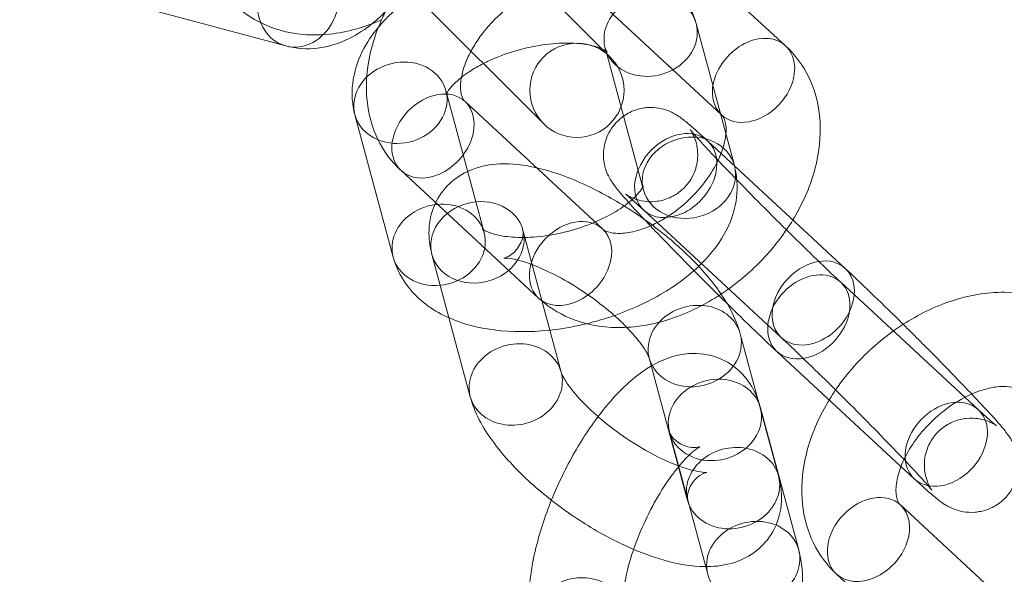
# Model space of a CAD drawing. Units: millimetres. Extents: x -166 to 1807, y -711 to 711.
# Drawn here: x 1619 to 1661, y 59 to 82 of the extents above; entities that cross this region are included whole.
import ezdxf

# ---------------------------------------------------------------- set-up
doc = ezdxf.new("R2010")
doc.units = ezdxf.units.MM
doc.header["$LTSCALE"] = 20
doc.layers.add('2d', color=230, linetype='Continuous')

msp = doc.modelspace()

# ---------------------------------------------------------------- linework, layer by layer
at = {"layer": '2d', "linetype": 'Continuous', "lineweight": 0}
for p, q in [((1644.548, 80.719), (1633.235, 92.033)), ((1630.406, 89.204), (1641.72, 77.89)), ((1646.155, 86.605), (1651.994, 81.195)), ((1643.437, 83.67), (1649.276, 78.261)), ((1624.729, 82.809), (1630.773, 81.189)), ((1648.195, 82.145), (1649.82, 76.111)), ((1644.333, 81.105), (1645.957, 75.071)), ((1639.195, 73.264), (1637.57, 79.298)), ((1644.222, 73.42), (1638.382, 78.83)), ((1635.332, 72.224), (1633.707, 78.258)), ((1648.689, 77.151), (1654.528, 71.741)), ((1641.504, 70.486), (1635.664, 75.895)), ((1645.971, 74.216), (1651.81, 68.807)), ((1642.465, 67.335), (1640.84, 73.369)), ((1638.603, 66.295), (1636.978, 72.329)), ((1660.18, 65.745), (1654.34, 71.154)), ((1650.069, 68.967), (1651.694, 62.934)), ((1657.461, 62.81), (1651.622, 68.22)), ((1646.207, 67.927), (1647.832, 61.894)), ((1650.926, 65.829), (1652.551, 59.795)), ((1647.064, 64.789), (1648.688, 58.755)), ((1662.714, 56.291), (1656.874, 61.7)), ((1659.995, 53.356), (1654.156, 58.766))]:
    msp.add_line(p, q, dxfattribs=at)
for centre, radius in [((1552.534, 0), 253.5), ((1552.534, 0), 229.148), ((1643.134, 79.305), 2)]:
    msp.add_circle(centre, radius, dxfattribs=at)
for centre, major_axis, ratio, start_param, end_param in [((1631.291, 83.121), (-0.518, -1.932), 0.853276, 0, 5.437811), ((1646.264, 81.625), (1.931, 0.52), 0.853726, -0.001446, 3.221704), ((1631.291, 83.121), (-0.518, -1.932), 0.853276, -0.845374, 0), ((1646.264, 81.625), (1.931, 0.52), 0.853726, -1.299617, -0.001446), ((1646.264, 81.625), (-1.931, -0.52), 0.853726, 0.080111, 0.172567), ((1646.264, 81.625), (-1.931, -0.52), 0.853726, 0.172567, 0.560592), ((1635.639, 78.778), (1.931, 0.52), 0.853726, -2.292762, 3.140147), ((1646.264, 81.625), (1.931, 0.52), 0.853726, -2.581001, -1.299617), ((1635.639, 78.778), (-1.931, -0.52), 0.853726, -0.001446, 0), ((1635.639, 78.778), (-1.931, -0.52), 0.853726, 0, 0.84883), ((1647.889, 75.591), (1.931, 0.52), 0.853726, -0.001445558660485347, 6.281739748519101), ((1637.263, 72.744), (1.931, 0.52), 0.853726, -0.387823, 3.140147), ((1638.909, 72.849), (-1.931, -0.52), 0.853726, -0.7868437220576205, 5.496341585121966), ((1637.263, 72.744), (-1.931, -0.52), 0.853726, 0, 2.75377), ((1637.263, 72.744), (-1.931, -0.52), 0.853726, -0.001446, 0), ((1648.138, 68.447), (1.931, 0.52), 0.853726, 0, 3.141593), ((1640.534, 66.815), (1.931, 0.52), 0.853726, 0, 2.354749), ((1648.138, 68.447), (1.931, 0.52), 0.853726, -0.786844, 0), ((1648.138, 68.447), (-1.931, -0.52), 0.853726, 0, 2.354749), ((1640.534, 66.815), (-1.931, -0.52), 0.853726, -0.786844, 0), ((1640.534, 66.815), (-1.931, -0.52), 0.853726, 0, 3.141593), ((1648.995, 65.309), (-1.931, -0.52), 0.853726, -2.35764, 3.035506), ((1648.995, 65.309), (1.931, 0.52), 0.853726, 0, 0.783953), ((1648.995, 65.309), (1.931, 0.52), 0.853726, -0.106087, 0), ((1649.763, 62.414), (1.931, 0.52), 0.853726, 0, 3.141593), ((1649.763, 62.414), (1.931, 0.52), 0.853726, -0.786844, 0), ((1649.763, 62.414), (-1.931, -0.52), 0.853726, 0, 2.354749), ((1650.62, 59.275), (-1.931, -0.52), 0.853726, -2.35764, 0), ((1650.62, 59.275), (1.931, 0.52), 0.853726, 0, 0.783953), ((1650.62, 59.275), (-1.931, -0.52), 0.853726, 0, 3.141593), ((1643.197, 56.881), (1.931, 0.52), 0.853726, 0, 3.141593)]:
    msp.add_ellipse(centre, major_axis=major_axis, ratio=ratio, start_param=start_param, end_param=end_param, dxfattribs=at)
at = {"layer": '2d', "linetype": 'Continuous', "lineweight": 0, "extrusion": (0, 0, -1)}
for centre, major_axis, start_param, end_param in [((1650.635, 79.728), (-1.359, -1.467), 0, 3.141593), ((1650.635, 79.728), (1.359, 1.467), 0.050841, 3.141593), ((1650.635, 79.728), (1.359, 1.467), 0, 0.050841), ((1637.023, 77.363), (-1.359, -1.467), 0.050841, 3.141593), ((1637.023, 77.363), (1.359, 1.467), 0, 3.141593), ((1647.33, 75.684), (1.359, 1.467), -1.519955, 0), ((1647.33, 75.684), (1.359, 1.467), 0, 3.141593), ((1647.33, 75.684), (-1.359, -1.467), 0, 1.621638), ((1637.023, 77.363), (-1.359, -1.467), 0, 0.050841), ((1642.863, 71.953), (-1.359, -1.467), 0.050841, 3.141593), ((1642.863, 71.953), (1.359, 1.467), 0, 3.141593), ((1653.169, 70.274), (1.359, 1.467), -1.519955, 0), ((1652.981, 69.687), (1.359, 1.467), -2.375308, 1.621638), ((1653.169, 70.274), (1.359, 1.467), 0, 3.141593), ((1653.169, 70.274), (-1.359, -1.467), 0, 1.621638), ((1642.863, 71.953), (-1.359, -1.467), 0, 0.050841), ((1652.981, 69.687), (-1.359, -1.467), 0, 0.766284), ((1652.981, 69.687), (-1.359, -1.467), -1.519955, 0), ((1658.82, 64.277), (1.359, 1.467), -2.590076, 1.621638), ((1658.82, 64.277), (-1.359, -1.467), 0, 0.551517), ((1658.82, 64.277), (-1.359, -1.467), -1.519955, 0), ((1655.515, 60.233), (-1.359, -1.467), 0.050841, 3.141593), ((1655.515, 60.233), (1.359, 1.467), 0, 3.141593), ((1655.515, 60.233), (-1.359, -1.467), 0, 0.050841)]:
    msp.add_ellipse(centre, major_axis=major_axis, ratio=0.748324, start_param=start_param, end_param=end_param, dxfattribs=at)
at = {"layer": '2d', "linetype": 'Continuous', "lineweight": 0}
for points, knots in [([(1634.443, 82.139), (1634.601, 82.268), (1634.753, 82.405), (1635.424, 83.068), (1635.875, 83.678), (1636.65, 85.022), (1636.973, 85.758), (1637.468, 87.272), (1637.643, 88.048), (1637.838, 89.598), (1637.858, 90.372), (1637.713, 91.881), (1637.546, 92.617), (1636.968, 93.924), (1636.573, 94.514), (1635.622, 95.294), (1635.157, 95.544), (1634.656, 95.678)], [3.62758, 3.62758, 3.62758, 3.62758, 3.730269, 3.730269, 4.099517, 4.099517, 4.469931, 4.469931, 4.83128, 4.83128, 5.195163, 5.195163, 5.570035, 5.570035, 5.912113, 5.912113, 6.144359, 6.144359, 6.144359, 6.144359]), ([(1634.838, 82.304), (1634.929, 82.507), (1635.028, 82.708), (1635.515, 83.603), (1635.993, 84.262), (1637.095, 85.453), (1637.719, 85.986), (1638.806, 86.707), (1639.24, 86.949), (1639.686, 87.152)], [3.593087, 3.593087, 3.593087, 3.593087, 3.693986, 3.693986, 4.051129, 4.051129, 4.408262, 4.408262, 4.628814, 4.628814, 4.628814, 4.628814]), ([(1634.703, 81.985), (1634.816, 82.121), (1634.936, 82.252), (1635.578, 82.903), (1636.187, 83.354), (1637.531, 84.13), (1638.267, 84.453), (1639.78, 84.949), (1640.556, 85.124), (1642.106, 85.321), (1642.879, 85.341), (1644.389, 85.198), (1645.124, 85.032), (1646.433, 84.457), (1647.025, 84.063), (1647.809, 83.113), (1648.06, 82.647), (1648.195, 82.145)], [3.639604, 3.639604, 3.639604, 3.639604, 3.728601, 3.728601, 4.097842, 4.097842, 4.468379, 4.468379, 4.829747, 4.829747, 5.193595, 5.193595, 5.568526, 5.568526, 5.911298, 5.911298, 6.143923, 6.143923, 6.143923, 6.143923]), ([(1638.638, 80.973), (1638.733, 81.15), (1638.843, 81.329), (1639.168, 81.794), (1639.406, 82.076), (1639.934, 82.6), (1640.225, 82.841), (1640.823, 83.25), (1641.129, 83.42), (1641.495, 83.579), (1641.565, 83.607), (1641.634, 83.633)], [3.686999, 3.686999, 3.686999, 3.686999, 3.850442, 3.850442, 4.116334, 4.116334, 4.385515, 4.385515, 4.652781, 4.652781, 4.716591, 4.716591, 4.716591, 4.716591]), ([(1634.838, 82.304), (1634.48, 82.144), (1634.114, 82.01), (1633.013, 81.703), (1632.258, 81.613), (1630.854, 81.733), (1630.201, 81.91), (1629.17, 82.457), (1628.768, 82.765), (1628.429, 83.13)], [2.690098, 2.690098, 2.690098, 2.690098, 2.867663, 2.867663, 3.21576, 3.21576, 3.520183, 3.520183, 3.744686, 3.744686, 3.744686, 3.744686]), ([(1630.773, 81.189), (1631.213, 81.072), (1631.674, 81.044), (1632.598, 81.151), (1633.053, 81.3), (1633.819, 81.68), (1634.143, 81.895), (1634.443, 82.139)], [3.0027666, 3.0027666, 3.0027666, 3.0027666, 3.206463, 3.206463, 3.4333996, 3.4333996, 3.6275796, 3.6275796, 3.6275796, 3.6275796]), ([(1633.707, 78.258), (1633.589, 78.697), (1633.561, 79.158), (1633.667, 80.08), (1633.815, 80.535), (1634.206, 81.324), (1634.439, 81.668), (1634.703, 81.985)], [3.0023303, 3.0023303, 3.0023303, 3.0023303, 3.2057605, 3.2057605, 3.4322438, 3.4322438, 3.6396037, 3.6396037, 3.6396037, 3.6396037]), ([(1635.664, 75.895), (1635.257, 76.272), (1634.923, 76.728), (1634.432, 77.741), (1634.282, 78.298), (1634.153, 79.508), (1634.201, 80.162), (1634.45, 81.313), (1634.62, 81.816), (1634.838, 82.304)], [2.5385, 2.5385, 2.5385, 2.5385, 2.788347, 2.788347, 3.049563, 3.049563, 3.350926, 3.350926, 3.593087, 3.593087, 3.593087, 3.593087]), ([(1639.166, 80.444), (1639.248, 80.486), (1639.332, 80.527), (1639.754, 80.721), (1640.121, 80.859), (1640.886, 81.087), (1641.285, 81.175), (1642.057, 81.289), (1642.431, 81.315), (1643.097, 81.309), (1643.392, 81.28), (1643.863, 81.191), (1644.047, 81.134), (1644.183, 81.077), (1644.19, 81.074), (1644.197, 81.071)], [4.186718, 4.186718, 4.186718, 4.186718, 4.25479, 4.25479, 4.520525, 4.520525, 4.792718, 4.792718, 5.062003, 5.062003, 5.318616, 5.318616, 5.554373, 5.554373, 5.567485, 5.567485, 5.567485, 5.567485]), ([(1651.994, 81.195), (1652.401, 80.818), (1652.735, 80.363), (1653.227, 79.35), (1653.377, 78.793), (1653.506, 77.583), (1653.458, 76.929), (1653.162, 75.565), (1652.888, 74.857), (1652.453, 74.057), (1652.38, 73.929), (1652.303, 73.803)], [5.680092, 5.680092, 5.680092, 5.680092, 5.92994, 5.92994, 6.191156, 6.191156, 6.492518, 6.492518, 6.835579, 6.835579, 6.901566, 6.901566, 6.901566, 6.901566]), ([(1638.382, 78.83), (1638.333, 78.875), (1638.296, 78.924), (1638.233, 79.09), (1638.211, 79.175), (1638.182, 79.446), (1638.189, 79.659), (1638.285, 80.138), (1638.367, 80.396), (1638.532, 80.766), (1638.582, 80.869), (1638.638, 80.973)], [2.5385, 2.5385, 2.5385, 2.5385, 2.852659, 2.852659, 3.050507, 3.050507, 3.335478, 3.335478, 3.591217, 3.591217, 3.686999, 3.686999, 3.686999, 3.686999]), ([(1644.197, 81.071), (1644.303, 81.024), (1644.368, 80.981), (1644.407, 80.951), (1644.412, 80.946), (1644.412, 80.946)], [5.5674852, 5.5674852, 5.5674852, 5.5674852, 5.7706951, 5.7706951, 5.8573193, 5.8573193, 5.8573193, 5.8573193]), ([(1644.412, 80.946), (1644.412, 80.946), (1644.399, 80.959), (1644.365, 81.015), (1644.345, 81.059), (1644.333, 81.105)], [5.8573193, 5.8573193, 5.8573193, 5.8573193, 5.9959983, 5.9959983, 6.143923, 6.143923, 6.143923, 6.143923]), ([(1638.229, 79.854), (1638.329, 79.934), (1638.441, 80.015), (1638.744, 80.214), (1638.947, 80.333), (1639.166, 80.444)], [3.8810435, 3.8810435, 3.8810435, 3.8810435, 4.0040311, 4.0040311, 4.1867181, 4.1867181, 4.1867181, 4.1867181]), ([(1637.57, 79.298), (1637.596, 79.199), (1637.577, 79.106), (1637.586, 79.132), (1637.611, 79.2), (1637.75, 79.398), (1637.852, 79.519), (1638.062, 79.716), (1638.141, 79.785), (1638.229, 79.854)], [3.0023303, 3.0023303, 3.0023303, 3.0023303, 3.3164896, 3.3164896, 3.5586716, 3.5586716, 3.7734573, 3.7734573, 3.8810435, 3.8810435, 3.8810435, 3.8810435]), ([(1646.252, 73.551), (1646.098, 73.713), (1645.953, 73.868), (1645.511, 74.34), (1645.259, 74.618), (1644.929, 74.999), (1644.827, 75.12), (1644.675, 75.328), (1644.637, 75.381), (1644.564, 75.499), (1644.535, 75.547), (1644.46, 75.69), (1644.41, 75.785), (1644.311, 76.108), (1644.255, 76.291), (1644.267, 76.726), (1644.278, 76.845), (1644.35, 77.189), (1644.439, 77.44), (1644.721, 77.862), (1644.879, 78.031), (1645.224, 78.295), (1645.408, 78.39), (1645.778, 78.526), (1645.959, 78.557), (1646.32, 78.586), (1646.475, 78.57), (1646.78, 78.52), (1646.895, 78.48), (1647.096, 78.405), (1647.168, 78.369), (1647.304, 78.298), (1647.357, 78.266), (1647.489, 78.182), (1647.547, 78.14), (1647.676, 78.043), (1647.741, 77.99), (1647.881, 77.874), (1647.955, 77.812), (1648.113, 77.674), (1648.198, 77.599), (1648.378, 77.436), (1648.474, 77.349), (1648.612, 77.222), (1648.65, 77.187), (1648.689, 77.151)], [3.789965, 3.789965, 3.789965, 3.789965, 3.939482, 3.939482, 4.27736, 4.27736, 4.499451, 4.499451, 4.568599, 4.568599, 4.60566, 4.60566, 4.649049, 4.649049, 4.680492, 4.680492, 4.690369, 4.690369, 4.70567, 4.70567, 4.716929, 4.716929, 4.727957, 4.727957, 4.741056, 4.741056, 4.759248, 4.759248, 4.786069, 4.786069, 4.819282, 4.819282, 4.862753, 4.862753, 4.945537, 4.945537, 5.054928, 5.054928, 5.167733, 5.167733, 5.282072, 5.282072, 5.395303, 5.395303, 5.437012, 5.437012, 5.437012, 5.437012]), ([(1649.276, 78.261), (1649.325, 78.216), (1649.363, 78.167), (1649.425, 78.001), (1649.448, 77.916), (1649.476, 77.645), (1649.47, 77.432), (1649.385, 77.01), (1649.331, 76.823), (1649.255, 76.626)], [5.6800923, 5.6800923, 5.6800923, 5.6800923, 5.9942515, 5.9942515, 6.1920992, 6.1920992, 6.4770702, 6.4770702, 6.6684853, 6.6684853, 6.6684853, 6.6684853]), ([(1654.34, 71.154), (1654.084, 71.391), (1653.781, 71.677), (1653.103, 72.328), (1652.724, 72.696), (1651.937, 73.471), (1651.528, 73.877), (1650.724, 74.685), (1650.33, 75.086), (1649.598, 75.838), (1649.261, 76.19), (1648.685, 76.8), (1648.444, 77.061), (1648.1, 77.445), (1647.981, 77.587), (1647.939, 77.641), (1647.936, 77.644), (1647.948, 77.628), (1647.956, 77.617), (1647.977, 77.585), (1647.987, 77.569), (1648.019, 77.515), (1648.045, 77.471), (1648.107, 77.338), (1648.14, 77.264), (1648.213, 77.028), (1648.259, 76.87), (1648.265, 76.495), (1648.259, 76.378), (1648.203, 76.036), (1648.125, 75.779), (1647.855, 75.341), (1647.702, 75.165), (1647.364, 74.889), (1647.183, 74.787), (1646.816, 74.64), (1646.636, 74.604), (1646.278, 74.565), (1646.122, 74.578), (1645.821, 74.62), (1645.709, 74.656), (1645.525, 74.72), (1645.462, 74.75), (1645.363, 74.799), (1645.328, 74.818), (1645.268, 74.854), (1645.247, 74.868), (1645.209, 74.893), (1645.201, 74.899), (1645.2, 74.9), (1645.2, 74.9), (1645.2, 74.9)], [2.295419, 2.295419, 2.295419, 2.295419, 2.595341, 2.595341, 2.907438, 2.907438, 3.222956, 3.222956, 3.538973, 3.538973, 3.853248, 3.853248, 4.160659, 4.160659, 4.438897, 4.438897, 4.511449, 4.511449, 4.553025, 4.553025, 4.579703, 4.579703, 4.619371, 4.619371, 4.648901, 4.648901, 4.677742, 4.677742, 4.688249, 4.688249, 4.704398, 4.704398, 4.715834, 4.715834, 4.726779, 4.726779, 4.739551, 4.739551, 4.757018, 4.757018, 4.782425, 4.782425, 4.811322, 4.811322, 4.841552, 4.841552, 4.879805, 4.879805, 4.93823, 4.93823, 4.942644, 4.942644, 4.942644, 4.942644]), ([(1649.255, 76.626), (1649.23, 76.56), (1649.202, 76.493), (1649.05, 76.152), (1648.888, 75.866), (1648.491, 75.297), (1648.253, 75.015), (1647.724, 74.491), (1647.433, 74.25), (1646.937, 73.91), (1646.738, 73.791), (1646.54, 73.689)], [6.668485, 6.668485, 6.668485, 6.668485, 6.73281, 6.73281, 6.992034, 6.992034, 7.257927, 7.257927, 7.527107, 7.527107, 7.702821, 7.702821, 7.702821, 7.702821]), ([(1636.978, 72.329), (1636.904, 72.606), (1636.854, 72.902), (1636.845, 73.654), (1636.931, 74.139), (1637.323, 74.908), (1637.555, 75.2), (1638.095, 75.665), (1638.4, 75.833), (1639.095, 76.099), (1639.479, 76.16), (1640.386, 76.203), (1640.899, 76.136), (1641.417, 76.018)], [4.304674, 4.304674, 4.304674, 4.304674, 4.458759, 4.458759, 4.664125, 4.664125, 4.808935, 4.808935, 4.960291, 4.960291, 5.162735, 5.162735, 5.458355, 5.458355, 5.458355, 5.458355]), ([(1649.82, 76.111), (1649.938, 75.672), (1649.966, 75.212), (1649.861, 74.289), (1649.712, 73.834), (1649.241, 72.883), (1648.882, 72.413), (1647.949, 71.466), (1647.34, 71.016), (1645.996, 70.24), (1645.261, 69.917), (1644.182, 69.563), (1643.864, 69.473), (1643.543, 69.395)], [6.143923, 6.143923, 6.143923, 6.143923, 6.347353, 6.347353, 6.573836, 6.573836, 6.870194, 6.870194, 7.239434, 7.239434, 7.609972, 7.609972, 7.761273, 7.761273, 7.761273, 7.761273]), ([(1641.417, 76.018), (1641.495, 76.001), (1641.573, 75.982), (1642.372, 75.775), (1643.106, 75.486), (1644.499, 74.794), (1645.155, 74.407), (1645.849, 73.931), (1645.915, 73.885), (1645.98, 73.839)], [5.4583553, 5.4583553, 5.4583553, 5.4583553, 5.5026695, 5.5026695, 5.9130678, 5.9130678, 6.2791852, 6.2791852, 6.3178167, 6.3178167, 6.3178167, 6.3178167]), ([(1645.957, 75.071), (1645.931, 75.17), (1645.95, 75.264), (1645.942, 75.237), (1645.916, 75.169), (1645.778, 74.971), (1645.676, 74.851), (1645.474, 74.662), (1645.406, 74.602), (1645.331, 74.542)], [6.143923, 6.143923, 6.143923, 6.143923, 6.4580823, 6.4580823, 6.7002642, 6.7002642, 6.9150499, 6.9150499, 7.0091313, 7.0091313, 7.0091313, 7.0091313]), ([(1645.2, 74.9), (1645.2, 74.9), (1645.22, 74.885), (1645.305, 74.814), (1645.398, 74.735), (1645.64, 74.52), (1645.795, 74.38), (1645.971, 74.216)], [4.9426442, 4.9426442, 4.9426442, 4.9426442, 5.0422458, 5.0422458, 5.2309438, 5.2309438, 5.4370119, 5.4370119, 5.4370119, 5.4370119]), ([(1645.14, 74.396), (1645.084, 74.355), (1645.025, 74.315), (1644.716, 74.111), (1644.426, 73.949), (1643.773, 73.649), (1643.406, 73.51), (1642.641, 73.283), (1642.243, 73.195), (1641.47, 73.081), (1641.096, 73.055), (1640.43, 73.061), (1640.135, 73.09), (1639.664, 73.178), (1639.481, 73.235), (1639.233, 73.34), (1639.161, 73.387), (1639.102, 73.434), (1639.119, 73.427), (1639.162, 73.355), (1639.182, 73.311), (1639.195, 73.264)], [7.083867, 7.083867, 7.083867, 7.083867, 7.145624, 7.145624, 7.396383, 7.396383, 7.662118, 7.662118, 7.934311, 7.934311, 8.203595, 8.203595, 8.460208, 8.460208, 8.695966, 8.695966, 8.912288, 8.912288, 9.137591, 9.137591, 9.285516, 9.285516, 9.285516, 9.285516]), ([(1646.54, 73.689), (1646.437, 73.636), (1646.335, 73.587), (1645.945, 73.418), (1645.667, 73.332), (1645.176, 73.235), (1644.962, 73.223), (1644.611, 73.245), (1644.479, 73.28), (1644.308, 73.351), (1644.26, 73.385), (1644.222, 73.42)], [7.702821, 7.702821, 7.702821, 7.702821, 7.794374, 7.794374, 8.055366, 8.055366, 8.310909, 8.310909, 8.578863, 8.578863, 8.821685, 8.821685, 8.821685, 8.821685]), ([(1645.98, 73.839), (1646.519, 73.458), (1647.033, 73.047), (1648.049, 72.126), (1648.537, 71.611), (1649.16, 70.804), (1649.352, 70.525), (1649.522, 70.236)], [6.3178167, 6.3178167, 6.3178167, 6.3178167, 6.6351709, 6.6351709, 7.0002446, 7.0002446, 7.1886592, 7.1886592, 7.1886592, 7.1886592]), ([(1652.303, 73.803), (1651.965, 73.246), (1651.564, 72.719), (1650.65, 71.731), (1650.133, 71.273), (1649.578, 70.874)], [6.9015662, 6.9015662, 6.9015662, 6.9015662, 7.1927218, 7.1927218, 7.4941046, 7.4941046, 7.4941046, 7.4941046]), ([(1640.84, 73.369), (1640.838, 73.377), (1640.849, 73.346), (1640.85, 73.192), (1640.839, 73.067), (1640.723, 72.737), (1640.584, 72.531), (1640.284, 72.27), (1640.144, 72.214), (1640.023, 72.178), (1640.01, 72.18), (1640.056, 72.183), (1640.118, 72.184), (1640.317, 72.162), (1640.466, 72.136), (1640.849, 72.038), (1641.095, 71.958), (1641.666, 71.732), (1641.997, 71.578), (1642.7, 71.204), (1643.073, 70.979), (1643.807, 70.485), (1644.166, 70.214), (1644.773, 69.705), (1645.028, 69.468), (1645.251, 69.239)], [4.304674, 4.304674, 4.304674, 4.304674, 4.459902, 4.459902, 4.61328, 4.61328, 4.806309, 4.806309, 5.00097, 5.00097, 5.151174, 5.151174, 5.31058, 5.31058, 5.499863, 5.499863, 5.725658, 5.725658, 5.98226, 5.98226, 6.257591, 6.257591, 6.539559, 6.539559, 6.777765, 6.777765, 6.777765, 6.777765]), ([(1649.162, 70.591), (1648.787, 70.962), (1648.406, 71.343), (1647.616, 72.141), (1647.209, 72.556), (1646.63, 73.155), (1646.435, 73.359), (1646.252, 73.551)], [3.0013494, 3.0013494, 3.0013494, 3.0013494, 3.2886434, 3.2886434, 3.6127787, 3.6127787, 3.7899649, 3.7899649, 3.7899649, 3.7899649]), ([(1643.543, 69.395), (1643.098, 69.288), (1642.648, 69.204), (1641.422, 69.049), (1640.648, 69.029), (1639.139, 69.172), (1638.403, 69.337), (1637.094, 69.913), (1636.502, 70.307), (1635.719, 71.257), (1635.467, 71.722), (1635.332, 72.224)], [7.761273, 7.761273, 7.761273, 7.761273, 7.97134, 7.97134, 8.335188, 8.335188, 8.710119, 8.710119, 9.052891, 9.052891, 9.285516, 9.285516, 9.285516, 9.285516]), ([(1654.528, 71.741), (1654.846, 71.447), (1655.215, 71.098), (1656.002, 70.339), (1656.418, 69.934), (1657.265, 69.097), (1657.696, 68.666), (1658.534, 67.82), (1658.941, 67.405), (1659.693, 66.627), (1660.037, 66.265), (1660.639, 65.621), (1660.891, 65.343), (1661.221, 64.962), (1661.324, 64.841), (1661.475, 64.633), (1661.513, 64.58), (1661.587, 64.462), (1661.615, 64.414), (1661.69, 64.271), (1661.74, 64.176), (1661.839, 63.853), (1661.895, 63.67), (1661.883, 63.235), (1661.872, 63.116), (1661.8, 62.772), (1661.711, 62.521), (1661.43, 62.099), (1661.271, 61.93), (1660.926, 61.666), (1660.743, 61.571), (1660.372, 61.435), (1660.191, 61.404), (1659.831, 61.375), (1659.675, 61.391), (1659.37, 61.441), (1659.256, 61.481), (1659.054, 61.556), (1658.982, 61.592), (1658.846, 61.663), (1658.793, 61.695), (1658.662, 61.779), (1658.603, 61.821), (1658.474, 61.918), (1658.409, 61.971), (1658.269, 62.087), (1658.196, 62.149), (1658.037, 62.287), (1657.953, 62.362), (1657.772, 62.525), (1657.676, 62.612), (1657.538, 62.739), (1657.5, 62.774), (1657.461, 62.81)], [5.437012, 5.437012, 5.437012, 5.437012, 5.778764, 5.778764, 6.105999, 6.105999, 6.430236, 6.430236, 6.754371, 6.754371, 7.081075, 7.081075, 7.418953, 7.418953, 7.641043, 7.641043, 7.710192, 7.710192, 7.747252, 7.747252, 7.790642, 7.790642, 7.822085, 7.822085, 7.831962, 7.831962, 7.847263, 7.847263, 7.858522, 7.858522, 7.869549, 7.869549, 7.882648, 7.882648, 7.90084, 7.90084, 7.927662, 7.927662, 7.960874, 7.960874, 8.004346, 8.004346, 8.08713, 8.08713, 8.19652, 8.19652, 8.309326, 8.309326, 8.423665, 8.423665, 8.536895, 8.536895, 8.578605, 8.578605, 8.578605, 8.578605]), ([(1649.578, 70.874), (1649.476, 70.801), (1649.372, 70.729), (1648.594, 70.213), (1647.874, 69.854), (1646.39, 69.361), (1645.626, 69.224), (1644.164, 69.236), (1643.463, 69.363), (1642.336, 69.845), (1641.888, 70.13), (1641.504, 70.486)], [7.494105, 7.494105, 7.494105, 7.494105, 7.549855, 7.549855, 7.907329, 7.907329, 8.261613, 8.261613, 8.585468, 8.585468, 8.821685, 8.821685, 8.821685, 8.821685]), ([(1656.988, 69.37), (1657.631, 69.785), (1658.315, 70.12), (1659.761, 70.6), (1660.524, 70.737), (1661.986, 70.725), (1662.687, 70.598), (1663.815, 70.116), (1664.262, 69.831), (1664.647, 69.475)], [4.426816, 4.426816, 4.426816, 4.426816, 4.765736, 4.765736, 5.12002, 5.12002, 5.443876, 5.443876, 5.680092, 5.680092, 5.680092, 5.680092]), ([(1651.622, 68.22), (1651.304, 68.514), (1650.935, 68.863), (1650.148, 69.622), (1649.732, 70.028), (1649.258, 70.495), (1649.21, 70.543), (1649.162, 70.591)], [2.2954192, 2.2954192, 2.2954192, 2.2954192, 2.6371712, 2.6371712, 2.9644066, 2.9644066, 3.0013494, 3.0013494, 3.0013494, 3.0013494]), ([(1649.522, 70.236), (1649.713, 69.909), (1649.877, 69.571), (1650.024, 69.125), (1650.048, 69.047), (1650.069, 68.967)], [7.1886592, 7.1886592, 7.1886592, 7.1886592, 7.4018081, 7.4018081, 7.446267, 7.446267, 7.446267, 7.446267]), ([(1645.251, 69.239), (1645.288, 69.202), (1645.323, 69.165), (1645.588, 68.882), (1645.778, 68.649), (1646.038, 68.278), (1646.12, 68.132), (1646.193, 67.974), (1646.205, 67.934), (1646.207, 67.927)], [6.7777652, 6.7777652, 6.7777652, 6.7777652, 6.8167817, 6.8167817, 7.0757828, 7.0757828, 7.2999837, 7.2999837, 7.446267, 7.446267, 7.446267, 7.446267]), ([(1654.12, 66.581), (1654.395, 66.983), (1654.702, 67.367), (1655.586, 68.323), (1656.211, 68.856), (1656.918, 69.325), (1656.953, 69.348), (1656.988, 69.37)], [3.8347841, 3.8347841, 3.8347841, 3.8347841, 4.0511291, 4.0511291, 4.408262, 4.408262, 4.4268157, 4.4268157, 4.4268157, 4.4268157]), ([(1651.81, 68.807), (1652.067, 68.57), (1652.369, 68.284), (1653.047, 67.633), (1653.426, 67.265), (1654.213, 66.49), (1654.622, 66.084), (1655.426, 65.276), (1655.821, 64.875), (1656.552, 64.123), (1656.889, 63.771), (1657.465, 63.161), (1657.706, 62.9), (1658.05, 62.516), (1658.169, 62.374), (1658.208, 62.325), (1658.211, 62.321), (1658.211, 62.321)], [5.437012, 5.437012, 5.437012, 5.437012, 5.736933, 5.736933, 6.049031, 6.049031, 6.364549, 6.364549, 6.680566, 6.680566, 6.994841, 6.994841, 7.302252, 7.302252, 7.58049, 7.58049, 7.623726, 7.623726, 7.623726, 7.623726]), ([(1646.295, 67.601), (1646.548, 67.749), (1646.819, 67.878), (1647.358, 68.051), (1647.614, 68.107), (1648.293, 68.156), (1648.745, 68.103), (1649.499, 67.8), (1649.803, 67.598), (1650.316, 67.108), (1650.515, 66.819), (1650.73, 66.393), (1650.788, 66.253), (1650.838, 66.115)], [7.3567458, 7.3567458, 7.3567458, 7.3567458, 7.5198539, 7.5198539, 7.6469253, 7.6469253, 7.8310299, 7.8310299, 7.9746134, 7.9746134, 8.1313251, 8.1313251, 8.207887, 8.207887, 8.207887, 8.207887]), ([(1641.266, 56.361), (1641.118, 56.913), (1641.086, 57.45), (1641.142, 58.747), (1641.284, 59.522), (1641.706, 61.023), (1641.969, 61.742), (1642.585, 63.12), (1642.933, 63.781), (1643.701, 65.022), (1644.121, 65.602), (1645.052, 66.666), (1645.561, 67.142), (1646.2, 67.545), (1646.247, 67.573), (1646.295, 67.601)], [5.119052, 5.119052, 5.119052, 5.119052, 5.426139, 5.426139, 5.844566, 5.844566, 6.215319, 6.215319, 6.571679, 6.571679, 6.933671, 6.933671, 7.326093, 7.326093, 7.356746, 7.356746, 7.356746, 7.356746]), ([(1644.031, 65.449), (1643.766, 65.68), (1643.523, 65.913), (1643.084, 66.38), (1642.894, 66.614), (1642.634, 66.985), (1642.552, 67.131), (1642.479, 67.288), (1642.467, 67.328), (1642.465, 67.335)], [3.4403113, 3.4403113, 3.4403113, 3.4403113, 3.675189, 3.675189, 3.9341902, 3.9341902, 4.158391, 4.158391, 4.3046744, 4.3046744, 4.3046744, 4.3046744]), ([(1654.156, 58.766), (1653.749, 59.143), (1653.415, 59.598), (1652.923, 60.611), (1652.774, 61.168), (1652.645, 62.378), (1652.693, 63.032), (1652.988, 64.396), (1653.262, 65.104), (1653.777, 66.05), (1653.941, 66.32), (1654.12, 66.581)], [2.5385, 2.5385, 2.5385, 2.5385, 2.788347, 2.788347, 3.049563, 3.049563, 3.350926, 3.350926, 3.693986, 3.693986, 3.834784, 3.834784, 3.834784, 3.834784]), ([(1659.898, 66.41), (1659.904, 66.413), (1659.91, 66.415), (1660.205, 66.543), (1660.483, 66.629), (1660.974, 66.726), (1661.188, 66.738), (1661.539, 66.716), (1661.671, 66.681), (1661.842, 66.61), (1661.891, 66.576), (1661.928, 66.541)], [4.647134, 4.647134, 4.647134, 4.647134, 4.652781, 4.652781, 4.913773, 4.913773, 5.169317, 5.169317, 5.43727, 5.43727, 5.680092, 5.680092, 5.680092, 5.680092]), ([(1642.051, 61.9), (1641.744, 62.14), (1641.448, 62.389), (1640.623, 63.137), (1640.136, 63.652), (1639.272, 64.769), (1638.904, 65.367), (1638.648, 66.137), (1638.624, 66.216), (1638.603, 66.295)], [3.304595, 3.304595, 3.304595, 3.304595, 3.493578, 3.493578, 3.858652, 3.858652, 4.260215, 4.260215, 4.304674, 4.304674, 4.304674, 4.304674]), ([(1657.022, 63.63), (1657.138, 63.874), (1657.284, 64.127), (1657.66, 64.664), (1657.897, 64.946), (1658.426, 65.47), (1658.717, 65.711), (1659.309, 66.116), (1659.608, 66.283), (1659.898, 66.41)], [3.620875, 3.620875, 3.620875, 3.620875, 3.850442, 3.850442, 4.116334, 4.116334, 4.385515, 4.385515, 4.647134, 4.647134, 4.647134, 4.647134]), ([(1658.211, 62.321), (1658.211, 62.321), (1658.209, 62.323), (1658.202, 62.333), (1658.194, 62.344), (1658.174, 62.376), (1658.163, 62.392), (1658.131, 62.446), (1658.105, 62.49), (1658.043, 62.623), (1658.01, 62.697), (1657.937, 62.933), (1657.891, 63.091), (1657.886, 63.466), (1657.891, 63.583), (1657.948, 63.925), (1658.025, 64.182), (1658.295, 64.62), (1658.448, 64.796), (1658.786, 65.072), (1658.967, 65.174), (1659.334, 65.321), (1659.514, 65.357), (1659.873, 65.396), (1660.029, 65.383), (1660.33, 65.341), (1660.442, 65.305), (1660.625, 65.241), (1660.688, 65.211), (1660.787, 65.162), (1660.822, 65.143), (1660.882, 65.107), (1660.903, 65.093), (1660.941, 65.068), (1660.949, 65.062), (1660.952, 65.06), (1660.932, 65.075), (1660.845, 65.147), (1660.752, 65.226), (1660.51, 65.441), (1660.356, 65.581), (1660.18, 65.745)], [7.6237264, 7.6237264, 7.6237264, 7.6237264, 7.6530417, 7.6530417, 7.6946179, 7.6946179, 7.7212953, 7.7212953, 7.7609636, 7.7609636, 7.7904936, 7.7904936, 7.8193343, 7.8193343, 7.8298415, 7.8298415, 7.8459911, 7.8459911, 7.8574263, 7.8574263, 7.868372, 7.868372, 7.8811436, 7.8811436, 7.8986102, 7.8986102, 7.9240172, 7.9240172, 7.9529147, 7.9529147, 7.9831442, 7.9831442, 8.0213976, 8.0213976, 8.0798228, 8.0798228, 8.1838384, 8.1838384, 8.3725364, 8.3725364, 8.5786045, 8.5786045, 8.5786045, 8.5786045]), ([(1647.832, 61.892), (1647.832, 61.892), (1647.823, 61.924), (1647.822, 62.07), (1647.833, 62.195), (1647.949, 62.526), (1648.089, 62.732), (1648.388, 62.993), (1648.528, 63.049), (1648.649, 63.085), (1648.662, 63.082), (1648.616, 63.08), (1648.554, 63.079), (1648.355, 63.101), (1648.206, 63.127), (1647.823, 63.225), (1647.577, 63.305), (1647.006, 63.531), (1646.675, 63.685), (1645.972, 64.059), (1645.599, 64.283), (1644.865, 64.778), (1644.506, 65.049), (1644.128, 65.366), (1644.079, 65.408), (1644.031, 65.449)], [1.178694, 1.178694, 1.178694, 1.178694, 1.318309, 1.318309, 1.471687, 1.471687, 1.664716, 1.664716, 1.859378, 1.859378, 2.009581, 2.009581, 2.168988, 2.168988, 2.35827, 2.35827, 2.584066, 2.584066, 2.840667, 2.840667, 3.115999, 3.115999, 3.397966, 3.397966, 3.440311, 3.440311, 3.440311, 3.440311]), ([(1647.447, 63.323), (1647.561, 63.462), (1647.672, 63.586), (1647.942, 63.865), (1648.091, 63.993), (1648.287, 64.136), (1648.348, 64.167), (1648.366, 64.175), (1648.338, 64.16), (1648.188, 64.135), (1648.063, 64.126), (1647.719, 64.189), (1647.494, 64.294), (1647.19, 64.548), (1647.113, 64.678), (1647.066, 64.778), (1647.062, 64.794), (1647.064, 64.789)], [6.876597, 6.876597, 6.876597, 6.876597, 7.022535, 7.022535, 7.255493, 7.255493, 7.444926, 7.444926, 7.600635, 7.600635, 7.754502, 7.754502, 7.948551, 7.948551, 8.144172, 8.144172, 8.260645, 8.260645, 8.260645, 8.260645]), ([(1656.874, 61.7), (1656.825, 61.745), (1656.787, 61.794), (1656.725, 61.96), (1656.703, 62.045), (1656.674, 62.316), (1656.681, 62.529), (1656.777, 63.009), (1656.858, 63.266), (1656.992, 63.567), (1657.007, 63.598), (1657.022, 63.63)], [2.5385, 2.5385, 2.5385, 2.5385, 2.852659, 2.852659, 3.050507, 3.050507, 3.335478, 3.335478, 3.591217, 3.591217, 3.620875, 3.620875, 3.620875, 3.620875]), ([(1645.129, 57.401), (1645.127, 57.408), (1645.116, 57.453), (1645.102, 57.617), (1645.1, 57.747), (1645.123, 58.097), (1645.153, 58.329), (1645.262, 58.886), (1645.347, 59.219), (1645.579, 59.947), (1645.729, 60.344), (1646.081, 61.145), (1646.284, 61.549), (1646.714, 62.303), (1646.94, 62.654), (1647.26, 63.09), (1647.354, 63.211), (1647.447, 63.323)], [5.119052, 5.119052, 5.119052, 5.119052, 5.274478, 5.274478, 5.456492, 5.456492, 5.674605, 5.674605, 5.925488, 5.925488, 6.1978, 6.1978, 6.479213, 6.479213, 6.758378, 6.758378, 6.876597, 6.876597, 6.876597, 6.876597]), ([(1651.694, 62.934), (1651.769, 62.657), (1651.819, 62.36), (1651.827, 61.609), (1651.741, 61.123), (1651.349, 60.354), (1651.117, 60.063), (1650.577, 59.598), (1650.272, 59.43), (1649.577, 59.164), (1649.193, 59.103), (1648.206, 59.056), (1647.619, 59.147), (1646.532, 59.428), (1646.038, 59.602), (1645.54, 59.814)], [1.163082, 1.163082, 1.163082, 1.163082, 1.317166, 1.317166, 1.522532, 1.522532, 1.667342, 1.667342, 1.818698, 1.818698, 2.021142, 2.021142, 2.361077, 2.361077, 2.639435, 2.639435, 2.639435, 2.639435]), ([(1645.54, 59.814), (1645.304, 59.915), (1645.067, 60.025), (1644.173, 60.468), (1643.517, 60.856), (1642.603, 61.483), (1642.323, 61.688), (1642.051, 61.9)], [2.6394354, 2.6394354, 2.6394354, 2.6394354, 2.7714752, 2.7714752, 3.1375925, 3.1375925, 3.3045948, 3.3045948, 3.3045948, 3.3045948]), ([(1652.551, 59.795), (1652.699, 59.243), (1652.731, 58.706), (1652.685, 57.637), (1652.609, 57.105), (1652.49, 56.56)], [1.9774596, 1.9774596, 1.9774596, 1.9774596, 2.2845465, 2.2845465, 2.5754761, 2.5754761, 2.5754761, 2.5754761])]:
    msp.add_open_spline(points, degree=3, knots=knots, dxfattribs=at)
for points in [[(1645.331, 74.542), (1645.272, 74.493), (1645.208, 74.445), (1645.14, 74.396)], [(1650.838, 66.115), (1650.871, 66.019), (1650.901, 65.924), (1650.926, 65.829)], [(1647.832, 61.894), (1647.832, 61.893), (1647.832, 61.892), (1647.832, 61.892)]]:
    msp.add_open_spline(points, degree=3, dxfattribs=at)

doc.saveas('drawing.dxf')
